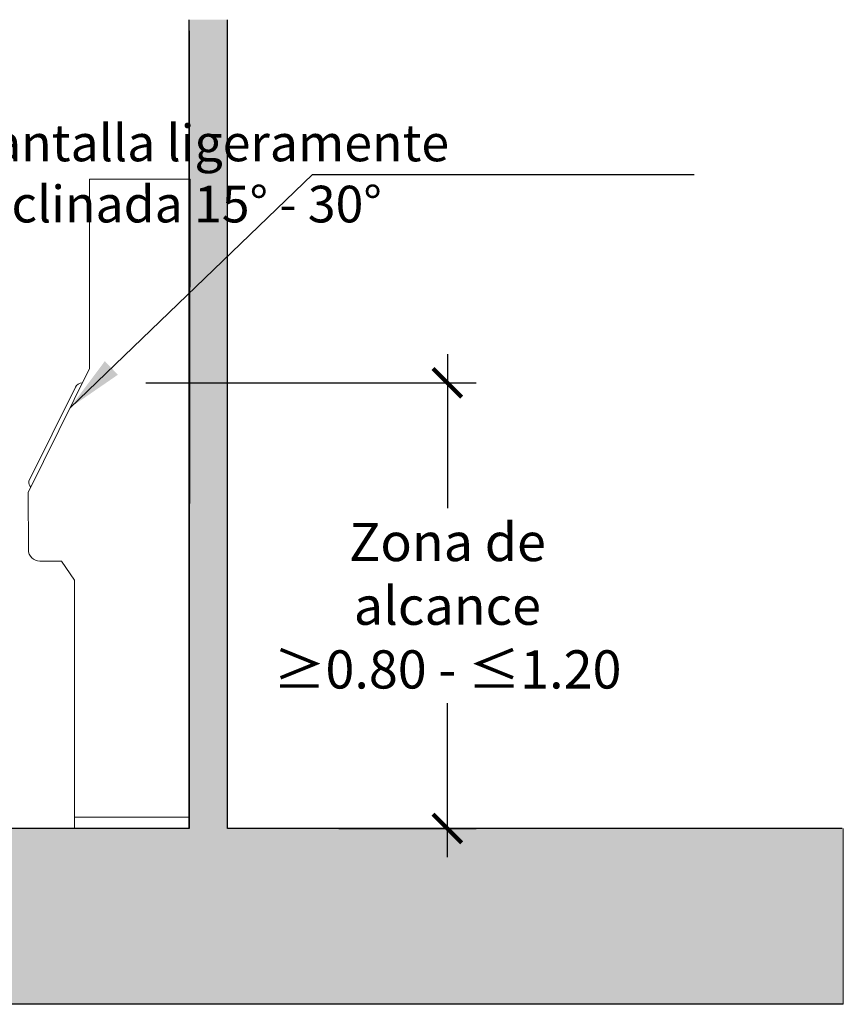
# Model space of a CAD drawing. Units: millimetres. Extents: x 0.1 to 17.3, y -0.4 to 6.8.
# Drawn here: x 1.3 to 3.4, y 3.2 to 5.8 of the extents above; entities that cross this region are included whole.
import ezdxf

# ---------------------------------------------------------------- set-up
doc = ezdxf.new("R2010")
doc.units = ezdxf.units.MM
doc.linetypes.add('LÍNEAS_OCULTAS2', pattern=[0.1875, 0.125, -0.0625])
doc.layers.add('Cotas', color=3, linetype='Continuous')
doc.styles.add('1-50', font='verdana.ttf', dxfattribs={"height": 0.096})
doc.styles.add('Directriz', font='verdana.ttf', dxfattribs={"height": 0.144})
doc.styles.get("Standard").update_dxf_attribs({"font": 'arial.ttf'})
doc.dimstyles.new('1-50', dxfattribs={"dimscale": 0.05, "dimtxt": 2, "dimasz": 1.5, "dimexe": 1.5, "dimexo": 2, "dimgap": 0.75, "dimtad": 0, "dimtih": 1, "dimtoh": 1, "dimzin": 0, "dimdsep": 46, "dimtxsty": 'Standard', "dimblk1": 'ARCHTICK', "dimblk2": 'ARCHTICK', "dimsah": 1, "dimcen": 2.5, "dimdle": 1.5, "dimclrd": 256, "dimclre": 256, "dimclrt": 4, "dimadec": 0, "dimazin": 0, "dimtfac": 1, "dimtmove": 0, "dimatfit": 3, "dimfxl": 0.44, "dimtolj": 1, "dimtzin": 0, "dimarcsym": 0})
doc.dimstyles.new('directriz', dxfattribs={"dimscale": 0.075, "dimtxt": 0.144, "dimasz": 2.2, "dimexe": 1.5, "dimexo": 3, "dimgap": 0.75, "dimtad": 0, "dimtih": 1, "dimtoh": 1, "dimzin": 0, "dimdsep": 46, "dimtxsty": 'Directriz', "dimblk": 'ARCHTICK', "dimcen": 2.5, "dimdle": 1.5, "dimclrd": 256, "dimclre": 256, "dimclrt": 4, "dimadec": 0, "dimazin": 0, "dimtfac": 1, "dimtmove": 0, "dimatfit": 3, "dimfxl": 0.44, "dimtolj": 1, "dimtzin": 0, "dimarcsym": 0})

# ---------------------------------------------------------------- blocks, each defined once
blk = doc.blocks.new('_ArchTick')
at = {"color": 0, "linetype": 'ByBlock', "const_width": 0.15}
blk.add_lwpolyline([(-0.5, -0.5), (0.5, 0.5)], dxfattribs=at)
blk = doc.blocks.new('*D7')
at = {"layer": 'Cotas', "lineweight": -2, "transparency": 16777216}
for p, q in [((2.399418732730937, 4.907013457927574), (2.399418732730937, 4.50397923076999)), ((1.60968391100577, 4.832013457927573), (2.474418732730937, 4.832013457927574)), ((2.399418732730937, 3.590497072734734), (2.399418732730937, 3.993531299892318)), ((2.11478243777139, 3.665497072734734), (2.474418732730937, 3.665497072734734))]:
    blk.add_line(p, q, dxfattribs=at)
at = {"layer": 'DEFPOINTS', "color": 0, "lineweight": 9, "transparency": 16777216}
for p in [(1.50968391100577, 4.832013457927573), (2.399418732730937, 4.832013457927574), (2.01478243777139, 3.665497072734734)]:
    blk.add_point(p, dxfattribs=at)
at = {"layer": 'Cotas', "lineweight": -2, "transparency": 16777216, "xscale": 0.07500000000000001, "yscale": 0.07500000000000001, "zscale": 0.07500000000000001}
for p, rotation in [((2.399418732730937, 4.832013457927574), 90), ((2.399418732730937, 3.665497072734734), 270)]:
    blk.add_blockref('_ArchTick', p, dxfattribs=dict(at, rotation=rotation))
at = {"layer": 'Cotas', "color": 4, "transparency": 16777216, "insert": (2.399418732730938, 4.248755265331153), "char_height": 0.1, "attachment_point": 5}
blk.add_mtext('\\A1;Zona de\\Palcance \\P≥0.80 - ≤1.20', dxfattribs=at)

msp = doc.modelspace()

# ---------------------------------------------------------------- hatches: boundary and pattern name
at = {"lineweight": 9, "transparency": 33554687}
h = msp.add_hatch(color=253, dxfattribs=at)
h.dxf.hatch_style = 1
h.paths.add_polyline_path([(1.823641609955202, 5.782640624671281), (1.723641609955293, 5.782640624671281), (1.723641609955293, 3.665497072734332), (1.823641609955202, 3.665497072734332)])
h = msp.add_hatch(color=253, dxfattribs=at)
h.dxf.hatch_style = 1
h.paths.add_polyline_path([(3.436063338769088, 3.20549707273559), (3.436063338769088, 3.66549707273559), (0.1142264750389979, 3.66549707273559), (0.1142264750389979, 3.20549707273559)])

# ---------------------------------------------------------------- linework, layer by layer
at = {"lineweight": 25}
for p, q in [((1.723641609955294, 3.66549707273519), (1.723641609955292, 5.78264062467128)), ((1.823641609955203, 3.665497072735189), (1.823641609955203, 5.782640624671281)), ((1.723641609955293, 5.753612994504046), (1.723641609955293, 3.665497072734332)), ((1.723641609955293, 3.66549707273559), (0.1142264750389979, 3.66549707273559)), ((3.433056744871497, 3.66549707273559), (1.823641609955202, 3.66549707273559))]:
    msp.add_line(p, q, dxfattribs=at)
at = {"color": 4}
msp.add_line((1.723641609955294, 3.66549707273559), (1.726074446361239, 5.36549707273559), dxfattribs=at)
at = {"color": 4, "ltscale": 7}
msp.add_line((1.443452341835585, 4.832013457927571), (1.443165457509663, 4.832013457927571), dxfattribs=at)
at = {"color": 4, "lineweight": 9}
msp.add_line((1.723684542362458, 3.695497072735336), (1.423284197073229, 3.695497072735336), dxfattribs=at)
at = {"color": 253, "lineweight": 9}
msp.add_line((3.436063338769088, 3.66549707273559), (3.436063338769089, 3.20549707273559), dxfattribs=at)
at = {"color": 253}
msp.add_line((3.436063338769088, 3.20549707273559), (0.1142264750389979, 3.20549707273559), dxfattribs=at)
at = {"color": 4, "lineweight": 9}
msp.add_lwpolyline([(1.726074446361239, 5.36549707273559), (1.462060848579108, 5.36549707273559), (1.462060848579108, 4.869737058764135), (1.302084419798479, 4.545429094360728), (1.302304459208867, 4.395453057868849, 0.4137839056142495), (1.332304426920375, 4.365497072735232), (1.389197544238799, 4.365497072735232), (1.42328419707323, 4.315323871375028), (1.423284197073229, 3.66549707273559)], format="xyb", dxfattribs=at)
at = {"color": 4, "lineweight": 9, "ltscale": 7}
msp.add_lwpolyline([(1.443165457509663, 4.832013457927571, 0.2855347607340449), (1.425228999687787, 4.820861253178597), (1.30379533356871, 4.574688080234949, 0.2534137113662315), (1.308721200909896, 4.558883332518431)], format="xyb", dxfattribs=at)

# ---------------------------------------------------------------- texts
at = {"layer": 'Cotas', "color": 4, "insert": (1.025688459184187, 5.5080581597646), "char_height": 0.096, "width": 2.305602069098641, "attachment_point": 1, "style": '1-50'}
msp.add_mtext('\\A1;\\pi1.05391;{\\fCalibri|b0|i0|c0|p34;Pantalla ligeramente\\P\\pi1.21371;inclinada 15° - 30°}', dxfattribs=at)

# ---------------------------------------------------------------- dimensions: what is measured, and where the dimension line sits
at = {"layer": 'Cotas'}
dim = msp.add_linear_dim(base=(2.399418732730937, 4.832013457927574), p1=(2.014782437771389, 3.665497072734733), p2=(1.509683911005769, 4.832013457927571), angle=90, text='Zona de\\Palcance \\P≥0.80 - ≤1.20', dimstyle='1-50', dxfattribs=at)
dim.commit()
dim.dimension.update_dxf_attribs({"geometry": '*D7', "text_midpoint": (2.399418732730938, 4.248755265331153)})

# ---------------------------------------------------------------- leaders
at = {"layer": 'Cotas', "linetype": 'LÍNEAS_OCULTAS2', "ltscale": 8}
msp.add_leader([(1.411448939416239, 4.767135410757051), (2.045874299654784, 5.377334221356879), (3.340706847457305, 5.377278821549172)], dimstyle='directriz', override={"dimasz": 2}, dxfattribs=at)

doc.saveas('drawing.dxf')
